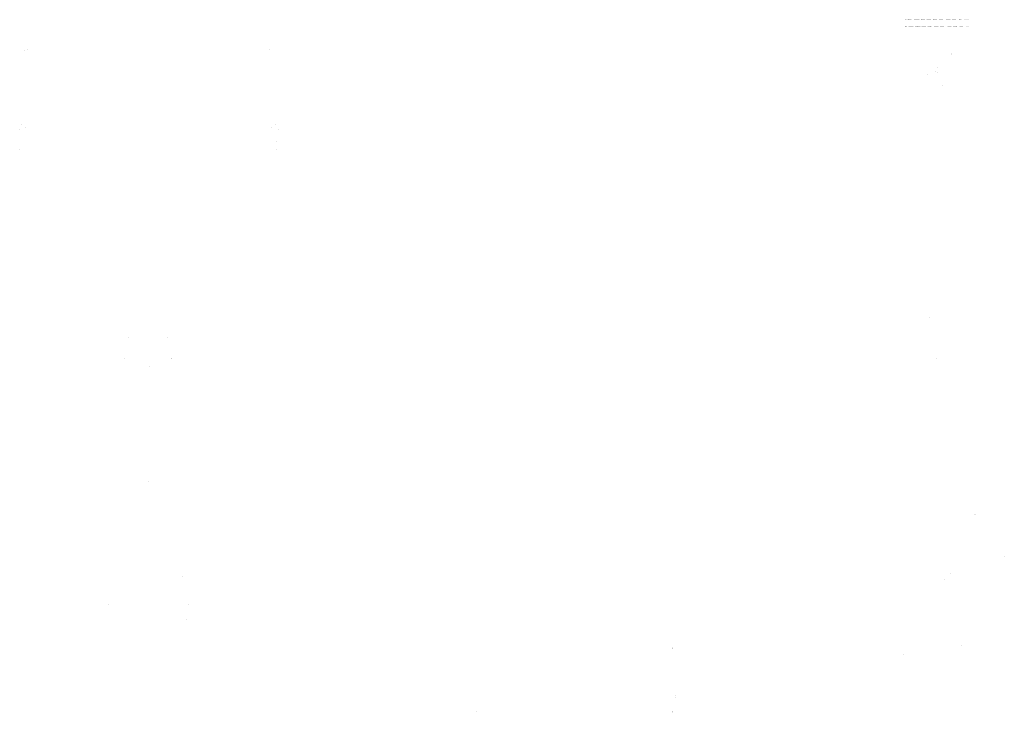
# Model space of a CAD drawing. Units: millimetres. Extents: x 1484 to 3018, y 26 to 1105.
import ezdxf

# ---------------------------------------------------------------- set-up
doc = ezdxf.new("R2010")
doc.units = ezdxf.units.MM

msp = doc.modelspace()

# ---------------------------------------------------------------- linework, layer by layer
at = {"lineweight": 0, "extrusion": (-2.220446049250313e-16, 1, -2.220446049250312e-16)}
for p, q in [((2935.915426940258, 1051.516544657982), (2935.915426940258, 1051.516544658136)), ((2936.915426940258, 1052.723222705571), (2936.915426940258, 1052.723222705733)), ((2913.914466275034, 1031), (2913.914464662963, 1031)), ((2910.939361175833, 1024.000000000001), (2910.939349520888, 1024.000000000001)), ((3018.465426940258, 268.9999886750256), (3018.465426940258, 269.0000000000001)), ((3018.465426940258, 268.9999886750256), (3018.465426940258, 268.9999844753474))]:
    msp.add_line(p, q, dxfattribs=at)
at = {"lineweight": 0, "extrusion": (2.233082908218253e-16, 1, -2.220446049250313e-16)}
for p, q in [((1485.997431341013, 941.624520178995), (1485.997431341013, 941.624527746975)), ((1492.699788927895, 937.5000000000002), (1492.699772119834, 937.5000000000002)), ((1875.559572061206, 937.5000000000002), (1875.559556118005, 937.5000000000002)), ((1882.261913704213, 941.6245277477731), (1882.261913704213, 941.6245249841136)), ((1884.614440878213, 915.4999960238002), (1884.614440878213, 915.499998012871)), ((1483.644904167013, 902.5000279261003), (1483.644904167013, 902.5000139639025)), ((1884.614440878213, 902.5000151452557), (1884.614440878213, 902.5000302886626)), ((1653.779672522613, 609.3779560923879), (1653.779672522613, 609.3779688793179)), ((1714.479672522613, 609.3779543424243), (1714.479672522613, 609.3779688336613)), ((1686.081191308629, 565.0000000000001), (1686.081191308262, 565.0000000000001)), ((1622.129662253897, 193.0000053186822), (1622.129649594073, 193.0000053187159)), ((1746.129678800554, 193.0000067964219), (1746.129675662328, 193.0000067964112)), ((2195.85984062946, 27.01999999999986), (2195.859862202268, 27.01999999999986))]:
    msp.add_line(p, q, dxfattribs=at)
at = {"lineweight": 0}
for centre, major_axis, ratio, start_param, end_param in [((1513.419140390457, 1070.249405468792), (-21.76380019448741, -13.39214252692041), 8.077544699918884e-07, -0.02049054916619486, 0.02049124398880176), ((2913.915423269816, 641.752841596558), (-11.37449170453684, -1.452668017631017), 2.705487053075591e-06, 1.226261134841706e-07, 1.267063229140618e-05), ((1684.129685480066, 355.9998981307465), (0.0002184918327776321, 29.60006143152808), 1.949732198100074e-06, 6.023034327633062e-08, 7.859159253115166e-06), ((2501.615892343526, 124.1108589186632), (0.2834560751473955, 0.7480883002596278), 1.047908867174429e-05, -4.833875522081144e-10, 4.191587130294693e-05), ((2501.097856637784, 25.56278569991004), (0.7952835040341187, 0.0863131323889529), 8.703391824233887e-06, 1.335493248436505e-10, 3.481202285242013e-05), ((2501.101954027924, 27.36247346028742), (0.7999408592600974, -0.009727370839114737), 0.0002122398523373591, -0.01021346039038296, 1.024047997441602e-09)]:
    msp.add_ellipse(centre, major_axis=major_axis, ratio=ratio, start_param=start_param, end_param=end_param, dxfattribs=at)
at = {"lineweight": 0, "extrusion": (5.546678239835239e-32, -2.220446049250313e-16, -1)}
msp.add_ellipse((2910.982549548948, 1016.63126126967), major_axis=(-11.73138969079295, 2.524569983198032), ratio=7.452688613962532e-06, start_param=-4.9658055445434e-12, end_param=2.981074949095865e-05, dxfattribs=at)
at = {"lineweight": 0, "extrusion": (-3.267886616081343e-18, -2.364302446805824e-16, -1)}
msp.add_ellipse((1743.19909685264, 169.9803307732686), major_axis=(0.1263518097828522, 0.4458315987479287), ratio=0.9232547591992621, start_param=1.87984754998339, end_param=1.879892839407285, dxfattribs=at)
at = {"lineweight": 0, "extrusion": (4.930380657631324e-32, -2.220446049250312e-16, -1)}
msp.add_ellipse((2501.096756398478, 126.522562678673), major_axis=(0.7953071263077707, -0.08630344195702123), ratio=3.794583518479876e-06, start_param=1.655417937498407e-07, end_param=1.534319557587436e-05, dxfattribs=at)
at = {"lineweight": 0, "extrusion": (4.891862058743579e-32, -2.220446049250312e-16, -1)}
msp.add_ellipse((2501.100915323696, 124.7228754789708), major_axis=(0.7999357311381957, 0.009744355841113852), ratio=0.0002145399358076667, start_param=-0.009605382215641889, end_param=-1.384100832857622e-05, dxfattribs=at)
at = {"lineweight": 0, "extrusion": (4.314083075427408e-32, -2.220446049250312e-16, -1)}
msp.add_ellipse((2501.764645402609, 27.96157578416871), major_axis=(0.1351296159841635, -0.7885133349908127), ratio=6.76867503629497e-06, start_param=-1.076394084975618e-09, end_param=2.707362374896349e-05, dxfattribs=at)
at = {"lineweight": 0}
for points in [[(2863.674932635986, 1095), (2863.67493198821, 1095), (2863.674931340433, 1095.000000000052), (2863.674930692658, 1095.000000000154)], [(2863.855648808321, 1105), (2863.855649411878, 1105.000000000001), (2863.855650015385, 1104.999999999949), (2863.855650618893, 1104.999999999845)], [(2864.423936627869, 1095), (2864.423936156717, 1095), (2864.423935685564, 1095.000000000027), (2864.423935214417, 1095.000000000079)], [(2864.606852154729, 1105), (2864.606852540054, 1105), (2864.606852925378, 1104.999999999979), (2864.606853310696, 1104.999999999935)], [(2865.175316712838, 1095), (2865.175315989693, 1095), (2865.175315266553, 1095.000000000065), (2865.175314543412, 1095.000000000194)], [(2865.358041692961, 1105), (2865.358041880745, 1105), (2865.358042068528, 1104.999999999995), (2865.358042256311, 1104.999999999985)], [(2865.924142114822, 1095), (2865.924141599613, 1095), (2865.924141084412, 1095.000000000032), (2865.924140569212, 1095.000000000095)], [(2866.672943782239, 1095), (2866.672943514266, 1095), (2866.672943246298, 1095.000000000009), (2866.67294297833, 1095.000000000026)], [(2867.608227760858, 1105), (2867.608227960464, 1105), (2867.608228160071, 1104.999999999996), (2867.608228359675, 1104.999999999986)], [(2868.357026715646, 1105), (2868.357027168596, 1105), (2868.357027621546, 1104.999999999976), (2868.35702807449, 1104.999999999928)], [(2869.105986914642, 1105), (2869.105987559063, 1105), (2869.105988203485, 1104.99999999995), (2869.105988847904, 1104.999999999849)], [(2869.67368288865, 1095), (2869.673682557123, 1095), (2869.673682225597, 1095.000000000017), (2869.673681894073, 1095.000000000049)], [(2869.857124916346, 1105), (2869.857125349092, 1105), (2869.857125781828, 1104.999999999979), (2869.857126214564, 1104.999999999935)], [(2870.424759871264, 1095), (2870.424759349361, 1095), (2870.424758827457, 1095.000000000039), (2870.424758305575, 1095.000000000118)], [(2870.606151942717, 1105), (2870.606152554314, 1105), (2870.606153165911, 1104.999999999955), (2870.606153777505, 1104.999999999865)], [(2871.173587649313, 1095), (2871.173587337995, 1095), (2871.173587026682, 1095.000000000015), (2871.173586715369, 1095.000000000044)], [(2871.35551778116, 1105), (2871.355518482019, 1105), (2871.355519182879, 1104.999999999938), (2871.355519883732, 1104.999999999813)], [(2871.924581772036, 1095), (2871.924581285035, 1095), (2871.924580798066, 1095.000000000035), (2871.924580311097, 1095.000000000104)], [(2872.105531994182, 1105), (2872.105532644742, 1105.000000000001), (2872.105533295303, 1104.999999999943), (2872.105533945833, 1104.999999999827)], [(2872.6752872585, 1095), (2872.675286618052, 1095), (2872.675285977662, 1095.000000000056), (2872.675285337272, 1095.000000000169)], [(2872.856185469825, 1105), (2872.856185973324, 1105), (2872.856186476823, 1104.999999999964), (2872.856186980303, 1104.999999999891)], [(2873.425362827611, 1095), (2873.425362125828, 1095), (2873.425361424058, 1095.000000000063), (2873.425360722288, 1095.00000000019)], [(2873.607280016273, 1105), (2873.607280327497, 1105), (2873.607280638721, 1104.999999999986), (2873.607280949943, 1104.999999999957)], [(2874.174783668638, 1095), (2874.174783037748, 1095), (2874.174782406864, 1095.000000000049), (2874.17478177598, 1095.000000000145)], [(2874.923718370877, 1095), (2874.923717940006, 1095), (2874.923717509143, 1095.000000000022), (2874.923717078281, 1095.000000000066)], [(2875.672525280843, 1095), (2875.672525103301, 1095), (2875.67252492576, 1095.000000000004), (2875.672524748221, 1095.000000000012)], [(2877.172682000759, 1095), (2877.172681789268, 1095), (2877.17268157778, 1095.000000000006), (2877.172681366292, 1095.000000000016)], [(2878.108018037764, 1105), (2878.108018282544, 1105), (2878.108018527324, 1104.999999999993), (2878.108018772102, 1104.999999999979)], [(2878.856813884486, 1105), (2878.856814379822, 1105), (2878.856814875158, 1104.999999999972), (2878.85681537049, 1104.999999999914)], [(2879.422708167426, 1095), (2879.422707996104, 1095), (2879.422707824782, 1095.000000000005), (2879.42270765346, 1095.000000000013)], [(2879.605853431805, 1105), (2879.605854096121, 1105), (2879.605854760436, 1104.999999999946), (2879.60585542475, 1104.999999999838)], [(2880.173897752566, 1095), (2880.17389738726, 1095), (2880.173897021964, 1095.00000000002), (2880.173896656669, 1095.00000000006)], [(2880.355443997463, 1105), (2880.35544469445, 1105), (2880.355445391439, 1104.999999999937), (2880.355446088423, 1104.99999999981)], [(2880.924902061175, 1095), (2880.924901510798, 1095), (2880.924900960475, 1095.000000000043), (2880.92490041015, 1095.00000000013)], [(2881.105751066169, 1105), (2881.105751664117, 1105.000000000001), (2881.105752262066, 1104.999999999951), (2881.105752859995, 1104.999999999851)], [(2881.67539335119, 1095), (2881.675392677987, 1095), (2881.675392004784, 1095.000000000061), (2881.675391331584, 1095.000000000182)], [(2881.855738355424, 1105), (2881.855739010252, 1105.000000000001), (2881.855739665067, 1104.999999999946), (2881.855740319883, 1104.999999999837)], [(2882.425169519501, 1095), (2882.425168844312, 1095), (2882.425168169123, 1095.000000000058), (2882.425167493941, 1095.000000000172)], [(2882.60559606853, 1105), (2882.605596723504, 1105), (2882.60559737848, 1104.999999999944), (2882.605598033452, 1104.99999999983)], [(2883.17506933231, 1095), (2883.175068731544, 1095), (2883.17506813082, 1095.00000000005), (2883.175067530095, 1095.000000000149)], [(2883.355776190624, 1105), (2883.355776788691, 1105.000000000001), (2883.35577738676, 1104.999999999951), (2883.355777984809, 1104.999999999852)], [(2883.925261771568, 1095), (2883.92526110994, 1095), (2883.92526044832, 1095.000000000058), (2883.9252597867, 1095.000000000173)], [(2884.106201037174, 1105), (2884.106201542464, 1105), (2884.106202047754, 1104.999999999964), (2884.106202553025, 1104.999999999891)], [(2884.675135663566, 1095), (2884.675134996517, 1095), (2884.675134329484, 1095.000000000057), (2884.675133662449, 1095.000000000169)], [(2884.856817709424, 1105), (2884.856818101129, 1105), (2884.856818492833, 1104.999999999978), (2884.856818884531, 1104.999999999933)], [(2885.424755594216, 1095), (2885.424754976256, 1095), (2885.424754358302, 1095.000000000047), (2885.424753740348, 1095.00000000014)], [(2886.174166971225, 1095), (2886.174166455655, 1095), (2886.174165940094, 1095.000000000032), (2886.174165424532, 1095.000000000095)], [(2886.35826985707, 1105), (2886.358270009315, 1105), (2886.35827016156, 1104.999999999997), (2886.358270313805, 1104.99999999999)], [(2886.92344684515, 1095), (2886.923446472356, 1095), (2886.923446099571, 1095.000000000017), (2886.923445726786, 1095.00000000005)], [(2887.672701965932, 1095), (2887.672701750588, 1095), (2887.672701535245, 1095.000000000006), (2887.672701319904, 1095.000000000017)], [(2888.60780058812, 1105), (2888.607800879112, 1105), (2888.607801170104, 1104.99999999999), (2888.607801461095, 1104.999999999971)], [(2889.356609623277, 1105), (2889.356610158091, 1105), (2889.356610692906, 1104.999999999967), (2889.356611227716, 1104.999999999899)], [(2889.922918273459, 1095), (2889.922918068453, 1095), (2889.922917863446, 1095.000000000007), (2889.92291765844, 1095.000000000019)], [(2890.10573205103, 1105), (2890.105732731785, 1105), (2890.105733412541, 1104.999999999943), (2890.105734093294, 1104.999999999828)], [(2890.674106019778, 1095), (2890.674105618747, 1095), (2890.674105217716, 1095.000000000024), (2890.674104816692, 1095.000000000072)], [(2890.855441288264, 1105), (2890.855441976697, 1105), (2890.855442665131, 1104.999999999938), (2890.855443353562, 1104.999999999812)], [(2891.425036330334, 1095), (2891.425035751303, 1095), (2891.425035172272, 1095.000000000048), (2891.425034593255, 1095.000000000142)], [(2891.605817544499, 1105), (2891.60581812353, 1105), (2891.605818702563, 1104.999999999953), (2891.60581928158, 1104.999999999859)], [(2892.175412592193, 1095), (2892.175411903758, 1095), (2892.175411215321, 1095.000000000063), (2892.175410526889, 1095.000000000188)], [(2892.356748668742, 1105), (2892.356749069654, 1105), (2892.356749470566, 1104.999999999977), (2892.35674987147, 1104.999999999929)], [(2892.92512183497, 1095), (2892.925121154448, 1095), (2892.925120473926, 1095.000000000058), (2892.925119793406, 1095.000000000173)], [(2893.107839998831, 1105), (2893.107840218125, 1105), (2893.107840437419, 1104.999999999993), (2893.107840656713, 1104.999999999979)], [(2893.674243463211, 1095), (2893.674242933258, 1095), (2893.674242403304, 1095.000000000034), (2893.674241873355, 1095.0000000001)], [(2893.856538647252, 1105), (2893.856539086966, 1105.000000000001), (2893.856539526658, 1104.999999999972), (2893.856539966349, 1104.999999999915)], [(2894.423147234483, 1095), (2894.423146923155, 1095), (2894.423146611827, 1095.000000000012), (2894.423146300504, 1095.000000000034)], [(2894.607719375884, 1105), (2894.607719617813, 1105), (2894.607719859742, 1104.999999999992), (2894.607720101671, 1104.999999999974)], [(2895.174444795507, 1095), (2895.174444223269, 1095), (2895.17444365103, 1095.00000000004), (2895.174443078796, 1095.000000000118)], [(2895.923274783712, 1095), (2895.923274445175, 1095), (2895.923274106644, 1095.000000000014), (2895.923273768114, 1095.000000000041)], [(2897.607356336519, 1105), (2897.607356721824, 1105), (2897.607357107128, 1104.999999999983), (2897.607357492428, 1104.999999999948)], [(2898.356237077522, 1105), (2898.356237680219, 1105), (2898.356238282916, 1104.999999999957), (2898.35623888561, 1104.999999999869)], [(2898.923354107905, 1095), (2898.923353832938, 1095), (2898.923353557973, 1095.000000000012), (2898.923353283009, 1095.000000000034)], [(2899.105296870281, 1105), (2899.105297617227, 1105), (2899.105298364175, 1104.99999999993), (2899.105299111114, 1104.999999999788)], [(2899.674492265356, 1095), (2899.674491793643, 1095), (2899.674491321929, 1095.000000000033), (2899.67449085023, 1095.000000000098)], [(2899.856413239855, 1105), (2899.856413806279, 1105), (2899.856414372695, 1104.999999999962), (2899.856414939111, 1104.999999999886)], [(2900.425482698998, 1095), (2900.425482030476, 1095), (2900.425481361954, 1095.000000000061), (2900.425480693476, 1095.000000000185)], [(2900.605630608511, 1105), (2900.605631294387, 1105), (2900.605631980264, 1104.999999999942), (2900.60563266614, 1104.999999999824)], [(2901.174306354851, 1095), (2901.174305918567, 1095), (2901.174305482304, 1095.000000000028), (2901.17430504604, 1095.000000000084)], [(2901.355460852666, 1105), (2901.355461528654, 1105), (2901.355462204643, 1104.999999999939), (2901.35546288063, 1104.999999999817)], [(2901.925151782846, 1095), (2901.925151177262, 1095), (2901.925150571721, 1095.000000000051), (2901.925149966178, 1095.000000000154)], [(2902.105951817553, 1105), (2902.105952367795, 1105.000000000001), (2902.105952918037, 1104.999999999958), (2902.105953468253, 1104.999999999871)], [(2902.675409588468, 1095), (2902.675408891526, 1095), (2902.675408194594, 1095.000000000064), (2902.67540749766, 1095.000000000191)], [(2902.856956127862, 1105), (2902.856956493163, 1105), (2902.856956858464, 1104.999999999981), (2902.856957223761, 1104.999999999941)], [(2903.425000450272, 1095), (2903.424999785954, 1095), (2903.424999121641, 1095.000000000055), (2903.424998457327, 1095.000000000163)], [(2903.60814571974, 1105), (2903.608145891061, 1105), (2903.608146062382, 1104.999999999996), (2903.608146233703, 1104.999999999987)], [(2904.174039996041, 1095), (2904.174039500701, 1095), (2904.174039005371, 1095.000000000029), (2904.174038510039, 1095.000000000087)], [(2904.922835836955, 1095), (2904.922835592219, 1095), (2904.922835347488, 1095.000000000008), (2904.922835102757, 1095.000000000022)], [(2907.358328669251, 1105), (2907.358328847113, 1105), (2907.358329024974, 1104.999999999997), (2907.358329202833, 1104.999999999989)], [(2908.107135508926, 1105), (2908.107135939789, 1105), (2908.107136370653, 1104.999999999979), (2908.107136801512, 1104.999999999935)], [(2908.856070211772, 1105), (2908.856070842659, 1105), (2908.856071473546, 1104.999999999952), (2908.856072104431, 1104.999999999856)], [(2909.423573864785, 1095), (2909.423573553559, 1095), (2909.423573242337, 1095.000000000015), (2909.423572931114, 1095.000000000044)], [(2909.605491068056, 1105), (2909.605491769829, 1105), (2909.605492471603, 1104.999999999937), (2909.605493173371, 1104.999999999811)], [(2910.174668410721, 1095), (2910.174667907213, 1095), (2910.174667403736, 1095.000000000037), (2910.174666900259, 1095.00000000011)], [(2910.355564038909, 1105), (2910.355564679768, 1105.000000000001), (2910.355565320627, 1104.999999999945), (2910.355565961459, 1104.999999999832)], [(2910.92532187484, 1095), (2910.925321223238, 1095), (2910.925320571702, 1095.000000000058), (2910.925319920164, 1095.000000000174)], [(2911.106665316465, 1105), (2911.106665741445, 1105), (2911.106666166426, 1104.999999999975), (2911.106666591397, 1104.999999999922)], [(2911.675338049223, 1095), (2911.675337347444, 1095), (2911.675336645665, 1095.000000000063), (2911.675335943893, 1095.000000000189)], [(2911.857483317406, 1105), (2911.857483597626, 1105), (2911.857483877844, 1104.999999999989), (2911.857484158061, 1104.999999999966)], [(2912.42440556773, 1095), (2912.424405013785, 1095), (2912.424404459839, 1095.000000000038), (2912.424403905892, 1095.000000000112)], [(2912.607793128847, 1105), (2912.607793359044, 1105), (2912.60779358924, 1104.999999999993), (2912.607793819436, 1104.999999999977)], [(2913.173501877311, 1095), (2913.173501495689, 1095), (2913.173501114074, 1095.000000000018), (2913.173500732461, 1095.000000000052)], [(2913.358096910872, 1105), (2913.358097092207, 1105), (2913.358097273542, 1104.999999999996), (2913.358097454877, 1104.999999999986)], [(2913.9231883797, 1095), (2913.923188062493, 1095), (2913.923187745291, 1095.000000000012), (2913.923187428089, 1095.000000000036)], [(2914.672877151716, 1095), (2914.672876899792, 1095), (2914.672876647873, 1095.000000000008), (2914.672876395953, 1095.000000000023)], [(2915.422577438509, 1095), (2915.42257725021, 1095), (2915.422577061915, 1095.000000000005), (2915.422576873619, 1095.000000000013)], [(2917.106608321976, 1105), (2917.106608841824, 1105), (2917.106609361658, 1104.999999999967), (2917.106609881493, 1104.999999999902)], [(2917.856134667528, 1105), (2917.856135276372, 1105), (2917.856135885216, 1104.999999999955), (2917.856136494059, 1104.999999999864)], [(2918.424049778723, 1095), (2918.424049373321, 1095), (2918.424048967918, 1095.000000000024), (2918.424048562525, 1095.000000000071)], [(2918.605969202012, 1105), (2918.605969828928, 1105), (2918.605970455845, 1104.999999999951), (2918.605971082755, 1104.999999999853)], [(2919.174629307142, 1095), (2919.174628800894, 1095), (2919.174628294645, 1095.000000000037), (2919.174627788418, 1095.00000000011)], [(2919.355845890708, 1105), (2919.355846529603, 1105), (2919.355847168498, 1104.999999999949), (2919.355847807388, 1104.999999999845)], [(2919.924812311304, 1095), (2919.924811766179, 1095), (2919.924811221101, 1095.000000000042), (2919.924810676021, 1095.000000000125)], [(2920.105768936643, 1105), (2920.105769578618, 1105), (2920.105770220594, 1104.999999999947), (2920.105770862566, 1104.999999999841)], [(2920.674955854203, 1095), (2920.674955275247, 1095), (2920.674954696317, 1095.000000000046), (2920.674954117387, 1095.000000000139)], [(2920.855739957067, 1105), (2920.855740592803, 1105), (2920.855741228539, 1104.999999999947), (2920.855741864272, 1104.999999999841)], [(2921.425054599196, 1095), (2921.425053992706, 1095), (2921.42505338626, 1095.00000000005), (2921.425052779813, 1095.00000000015)], [(2921.605759524346, 1105), (2921.605760145168, 1105), (2921.605760765992, 1104.999999999949), (2921.605761386813, 1104.999999999846)], [(2922.175106274155, 1095), (2922.17510564745, 1095), (2922.175105020749, 1095.000000000053), (2922.175104394048, 1095.000000000157)], [(2922.355823222911, 1105), (2922.355823821526, 1105.000000000001), (2922.355824420142, 1104.999999999952), (2922.355825018739, 1104.999999999854)], [(2922.925109616721, 1095), (2922.925108969906, 1095), (2922.9251083231, 1095.000000000055), (2922.925107676293, 1095.000000000164)], [(2923.675070782946, 1095), (2923.675070131795, 1095), (2923.675069480642, 1095.000000000055), (2923.675068829496, 1095.000000000164)], [(2928.358172086757, 1105), (2928.358172297274, 1105), (2928.358172507792, 1104.999999999995), (2928.358172718307, 1104.999999999985)], [(2929.105649890412, 1105), (2929.10565052386, 1105.000000000001), (2929.105651157238, 1104.999999999946), (2929.105651790619, 1104.999999999836)], [(2929.855990020093, 1105), (2929.855990583116, 1105), (2929.85599114614, 1104.999999999957), (2929.855991709154, 1104.999999999868)], [(2930.425265527357, 1095), (2930.425264844344, 1095), (2930.425264161345, 1095.00000000006), (2930.425263478344, 1095.000000000179)], [(2930.606160522907, 1105), (2930.606161041908, 1105), (2930.606161560909, 1104.999999999962), (2930.606162079901, 1104.999999999886)], [(2931.174929608547, 1095), (2931.174928977317, 1095), (2931.174928346101, 1095.00000000005), (2931.174927714884, 1095.000000000151)], [(2931.356370812674, 1105), (2931.356371290015, 1105), (2931.356371767356, 1104.999999999968), (2931.356372244682, 1104.999999999903)], [(2931.924778030487, 1095), (2931.924777418473, 1095), (2931.924776806463, 1095.000000000047), (2931.924776194452, 1095.000000000139)], [(2932.106614758472, 1105), (2932.106615189954, 1105), (2932.106615621438, 1104.999999999974), (2932.106616052912, 1104.99999999992)], [(2932.674584001497, 1095), (2932.674583418769, 1095), (2932.674582836045, 1095.000000000042), (2932.67458225332, 1095.000000000125)], [(2932.856886368937, 1105), (2932.856886751866, 1105), (2932.856887134796, 1104.999999999979), (2932.856887517719, 1104.999999999936)], [(2933.424353203855, 1095), (2933.424352659854, 1095), (2933.424352115861, 1095.000000000036), (2933.424351571866, 1095.000000000108)], [(2933.607178553581, 1105), (2933.607178886245, 1105), (2933.607179218909, 1104.999999999984), (2933.60717955157, 1104.999999999952)], [(2934.174091163893, 1095), (2934.17409066722, 1095), (2934.174090170554, 1095.00000000003), (2934.174089673888, 1095.000000000089)], [(2934.357507401277, 1105), (2934.357507679375, 1105), (2934.357507957473, 1104.999999999989), (2934.35750823557, 1104.999999999966)], [(2934.92380461112, 1095), (2934.923804167703, 1095), (2934.923803724294, 1095.000000000024), (2934.923803280884, 1095.00000000007)], [(2935.673474206656, 1095), (2935.673473829828, 1095), (2935.673473453, 1095.000000000017), (2935.673473076176, 1095.000000000051)], [(2937.357467650632, 1105), (2937.357468012654, 1105), (2937.357468374676, 1104.999999999985), (2937.357468736695, 1104.999999999955)], [(2938.106324249191, 1105), (2938.106324836596, 1105), (2938.106325424002, 1104.999999999959), (2938.106326011403, 1104.999999999877)], [(2938.673244115753, 1095), (2938.673243858307, 1095), (2938.673243600864, 1095.00000000001), (2938.673243343421, 1095.00000000003)], [(2938.855587636879, 1105), (2938.855588333407, 1105), (2938.855589029935, 1104.99999999994), (2938.855589726455, 1104.999999999817)], [(2939.424400934678, 1095), (2939.424400481243, 1095), (2939.424400027831, 1095.00000000003), (2939.424399574419, 1095.00000000009)], [(2939.605478769553, 1105), (2939.605479437975, 1105), (2939.605480106397, 1104.99999999994), (2939.605480774817, 1104.99999999982)], [(2940.175202096955, 1095), (2940.175201478948, 1095), (2940.175200860989, 1095.000000000053), (2940.175200243028, 1095.000000000159)], [(2940.356068373381, 1105), (2940.356068902073, 1105.000000000001), (2940.356069430766, 1104.999999999961), (2940.356069959435, 1104.999999999881)], [(2940.925399915279, 1095), (2940.925399214022, 1095), (2940.925398512765, 1095.000000000064), (2940.925397811513, 1095.000000000192)], [(2941.107642956559, 1105), (2941.107643210782, 1105), (2941.107643465002, 1104.999999999991), (2941.107643719222, 1104.999999999972)], [(2941.674885269478, 1095), (2941.67488462628, 1095), (2941.674883983088, 1095.000000000051), (2941.674883339894, 1095.000000000152)], [(2941.857895225843, 1105), (2941.85789543889, 1105), (2941.857895651939, 1104.999999999994), (2941.857895864986, 1104.99999999998)], [(2942.423342814498, 1095), (2942.423342465915, 1095), (2942.423342117331, 1095.000000000015), (2942.423341768751, 1095.000000000043)], [(2942.608195185688, 1105), (2942.608195351078, 1105), (2942.608195516468, 1104.999999999996), (2942.608195681858, 1104.999999999988)], [(2943.173084284829, 1095), (2943.173083989334, 1095), (2943.173083693839, 1095.000000000011), (2943.173083398347, 1095.000000000031)], [(2943.922775423085, 1095), (2943.9227751927, 1095), (2943.922774962318, 1095.000000000007), (2943.922774731937, 1095.000000000019)], [(2944.672482032214, 1095), (2944.672481864238, 1095), (2944.672481696263, 1095.000000000004), (2944.672481528288, 1095.00000000001)], [(2947.857245374633, 1105), (2947.857245782906, 1105), (2947.85724619118, 1104.999999999981), (2947.857246599449, 1104.999999999942)], [(2948.606151023254, 1105), (2948.606151640752, 1105), (2948.606152258251, 1104.999999999955), (2948.606152875746, 1104.999999999862)], [(2949.173464254332, 1095), (2949.1734639611, 1095), (2949.173463667868, 1095.000000000013), (2949.173463374637, 1095.000000000039)], [(2949.35551778717, 1105), (2949.355518488343, 1105), (2949.355519189518, 1104.999999999938), (2949.355519890687, 1104.999999999812)], [(2949.924582713925, 1095), (2949.924582226799, 1095), (2949.924581739672, 1095.000000000035), (2949.924581252561, 1095.000000000104)], [(2950.10553199419, 1105), (2950.105532644748, 1105.000000000001), (2950.105533295307, 1104.999999999943), (2950.105533945835, 1104.999999999827)], [(2950.675287252299, 1095), (2950.675286611881, 1095), (2950.675285971462, 1095.000000000056), (2950.675285331074, 1095.000000000169)], [(2950.856185464864, 1105), (2950.856185968363, 1105), (2950.856186471863, 1104.999999999964), (2950.856186975344, 1104.999999999891)], [(2951.425362827569, 1095), (2951.425362125792, 1095), (2951.425361424013, 1095.000000000063), (2951.425360722241, 1095.00000000019)], [(2951.60728068253, 1105), (2951.607280993656, 1105), (2951.607281304783, 1104.999999999986), (2951.607281615907, 1104.999999999957)], [(2952.174783673568, 1095), (2952.174783042835, 1095), (2952.174782412101, 1095.000000000049), (2952.17478178137, 1095.000000000145)], [(2952.923717711863, 1095), (2952.923717281101, 1095), (2952.92371685034, 1095.000000000022), (2952.923716419583, 1095.000000000066)], [(2953.672592606263, 1095), (2953.672592413055, 1095), (2953.672592219847, 1095.000000000005), (2953.67259202664, 1095.000000000014)], [(2956.858371844758, 1105), (2956.858372012735, 1105), (2956.858372180711, 1104.999999999997), (2956.858372348686, 1104.99999999999)], [(2957.608079235668, 1105), (2957.608079465881, 1105), (2957.608079696093, 1104.999999999994), (2957.608079926304, 1104.999999999982)], [(2959.105989613859, 1105), (2959.1059902576, 1105), (2959.105990901333, 1104.99999999995), (2959.105991545067, 1104.999999999849)], [(2959.673107073986, 1095), (2959.673106838306, 1095), (2959.673106602625, 1095.000000000009), (2959.673106366946, 1095.000000000025)], [(2960.605606590235, 1105), (2960.605607219743, 1105.000000000001), (2960.605607849252, 1104.999999999946), (2960.605608478734, 1104.999999999837)], [(2961.175351095882, 1095), (2961.175350435944, 1094.999999999999), (2961.175349776089, 1095.000000000059), (2961.175349116234, 1095.000000000177)], [(2962.107499777906, 1105), (2962.107500053182, 1105), (2962.107500328458, 1104.999999999989), (2962.107500603733, 1104.999999999967)], [(2962.674618106113, 1095), (2962.674617503142, 1095), (2962.674616900177, 1095.000000000044), (2962.674616297212, 1095.000000000131)], [(1495.396550688399, 1059.15955017055), (1495.396549093875, 1059.159549189833), (1495.396547499407, 1059.159548209029), (1495.396545905001, 1059.15954722813)], [(1872.862813026324, 1059.159536084731), (1872.862811527265, 1059.159537006992), (1872.862810028152, 1059.159537929168), (1872.862808528989, 1059.159538851267)], [(2914.69267241622, 1023.160015014366), (2914.692672901093, 1023.159997126449), (2914.692673385965, 1023.159979238485), (2914.692673870836, 1023.159961350493)], [(2921.375896256549, 1002.55678368417), (2921.375908458255, 1002.556762319846), (2921.375920659706, 1002.556740955487), (2921.375932860904, 1002.556719591094)], [(1483.644904167013, 934.2529948208821), (1483.644904167013, 934.2529896683785), (1483.644904167013, 934.2529845159295), (1483.644904167013, 934.2529793635351)], [(1647.629686795078, 576.9999947112469), (1647.629677959224, 576.9999949954969), (1647.629672522613, 576.9999952798104), (1647.629672522613, 576.9999955573002)], [(1720.584328065876, 577.7732890474834), (1720.584327881441, 577.7732929067184), (1720.584327697007, 577.7732967659537), (1720.584327512574, 577.773300625189)], [(2912.415441179037, 576.9999999948907), (2912.415432506169, 576.999999998003), (2912.415426940258, 577.0000000000002), (2912.415426940258, 577.0000000000002)], [(2971.933310574122, 333.2738712280687), (2971.933313490421, 333.2738709819007), (2971.933316406721, 333.2738707357326), (2971.933319323021, 333.2738704895644)], [(2972.920840633498, 333.1877232054835), (2972.920841671977, 333.1877231123503), (2972.920842710456, 333.1877230192171), (2972.920843748935, 333.1877229260858)], [(1737.809091152459, 236.7236021306572), (1737.80909111772, 236.7236021194318), (1737.809091097825, 236.7236021024244), (1737.809091093704, 236.7236020800969)], [(2925.707732824314, 232.9708371597383), (2925.707734934425, 232.9708408145677), (2925.70773704457, 232.9708444694546), (2925.707739154714, 232.9708481243414)], [(2935.04134314904, 242.4187567327629), (2935.041338875053, 242.4187641380984), (2935.041334600949, 242.4187715433757), (2935.041330324834, 242.418778948624)], [(2501.892655355306, 126.4419073398055), (2501.892655302178, 126.4419052486141), (2501.892655251374, 126.4419031846647), (2501.892655198244, 126.4419010931741)], [(2951.765426939627, 129.1323802743017), (2951.765426939631, 129.1323802742654), (2951.765426939153, 129.1323802741715), (2951.765426938195, 129.1323802740201)], [(2861.765426940258, 116.0000084014193), (2861.765426940294, 116.0000084043635), (2861.765426947227, 116.0000084066451), (2861.765426961094, 116.0000084082642)], [(2505.457297004527, 48.07676408659569), (2505.457297063937, 48.07676555316301), (2505.457295150732, 48.07676700761692), (2505.457291210765, 48.07676841569953)], [(2505.582714544658, 51.58396261244191), (2505.582714530578, 51.58396283338003), (2505.582712320757, 51.58396309012378), (2505.582707856817, 51.58396337708982)], [(2505.592083437788, 51.58395973829472), (2505.592083425345, 51.5839599454318), (2505.592081439492, 51.58396018474914), (2505.592077427762, 51.58396045124995)], [(2505.60074918124, 51.58399055052762), (2505.600815530973, 51.58398935740814), (2505.600881491395, 51.58398817358287), (2505.600947649262, 51.58398709523112)], [(2505.609321248445, 51.58395398719443), (2505.609321238976, 51.58395416749885), (2505.609319665167, 51.5839543733131), (2505.609316485424, 51.58395460070969)], [(2501.892108457089, 26.24802930321307), (2501.892109372775, 26.24802878346199), (2501.892110289604, 26.24802826572752), (2501.892111205288, 26.24802774597289)], [(2501.893743490271, 25.64335894975967), (2501.893743629494, 25.64335348265046), (2501.893743795762, 25.64334778879096), (2501.893743934974, 25.6433423237032)]]:
    msp.add_open_spline(points, degree=3, dxfattribs=at)
for points, knots in [([(1886.61657964548, 934.000000000022), (1886.616581811729, 934.000000000019), (1886.616581425174, 934.0000000000202), (1886.616582434898, 934.0000000000198), (1886.616582201335, 934.0000000000202), (1886.616582330385, 934.0000000000202), (1886.616582288065, 934.0000000000199), (1886.616582134894, 934.0000000000199), (1886.616581907377, 934.0000000000202), (1886.616581136325, 934.0000000000202), (1886.616580496218, 934.0000000000202), (1886.616579656547, 934.0000000000202)], [0, 0, 0, 0, 0.0001735724316758123, 0.0001735724316758123, 0.0008678405188483721, 0.0008678405188483721, 0.00225637635721852, 0.00225637635721852, 0.005183058751639496, 0.005183058751639496, 0.009417187052741246, 0.009417187052741246, 0.009417187052741246, 0.009417187052741246]), ([(1647.629686769995, 576.9999910739702), (1647.62968199304, 576.9999910875937), (1647.628275350545, 576.9999950973371), (1647.629338770481, 576.9999915023892), (1647.629682156054, 576.9999911029104), (1647.629686770161, 576.9999910979855)], [0.3322040963282877, 0.3322040963282877, 0.3322040963282877, 0.3322040963282877, 0.3333333333333, 0.6666666666667, 0.6713405177379069, 0.6713405177379069, 0.6713405177379069, 0.6713405177379069]), ([(1720.629671702821, 576.9999999985308), (1720.629671975652, 576.999999999024), (1720.630017459452, 577.0000006217493), (1720.63105575921, 577.000000264463), (1720.629671976179, 576.9999999999123), (1720.629671702821, 576.99999999986)], [0.3330694714380653, 0.3330694714380653, 0.3330694714380653, 0.3330694714380653, 0.3333333333333, 0.6666666666667, 0.6667325050037928, 0.6667325050037928, 0.6667325050037928, 0.6667325050037928]), ([(2912.415441140671, 576.9999944372144), (2912.41543639155, 576.9999944497074), (2912.413775861605, 576.9999988097607), (2912.414052853246, 576.9999951980785), (2912.415436394472, 576.9999944694811), (2912.415441140877, 576.9999944670218)], [0.3323804157103721, 0.3323804157103721, 0.3323804157103721, 0.3323804157103721, 0.3333333333333, 0.6666666666667, 0.6678110340031816, 0.6678110340031816, 0.6678110340031816, 0.6678110340031816]), ([(2505.457291210766, 48.07676841569948), (2505.456870348953, 48.06875185078093), (2505.456576497507, 48.0633619133791), (2505.456336211657, 48.05930602507708), (2505.456095925807, 48.05525013677507), (2505.455909137972, 48.05252830113064), (2505.456005974809, 48.05497344813467), (2505.456102811645, 48.0574185951387), (2505.456483339811, 48.06503072127975), (2505.45706871053, 48.07653229646981)], [0, 0, 0, 0, 0.3333333333333, 0.3333333333333, 0.3333333333333, 0.6666666666667, 0.6666666666667, 0.6666666666667, 1, 1, 1, 1]), ([(2505.45706871053, 48.07653229646981), (2505.457504991075, 48.08484255043138), (2505.457807746643, 48.09042538344779), (2505.458048642787, 48.09450809761394), (2505.458289538931, 48.09859081178008), (2505.45846851361, 48.1011734103425), (2505.458366903313, 48.09862069054037), (2505.458265293016, 48.09606797073823), (2505.457883158776, 48.08837992937946), (2505.457291210766, 48.07676841569948)], [0, 0, 0, 0, 0.3333333333333, 0.3333333333333, 0.3333333333333, 0.6666666666667, 0.6666666666667, 0.6666666666667, 1, 1, 1, 1])]:
    msp.add_open_spline(points, degree=3, knots=knots, dxfattribs=at)

doc.saveas('drawing.dxf')
